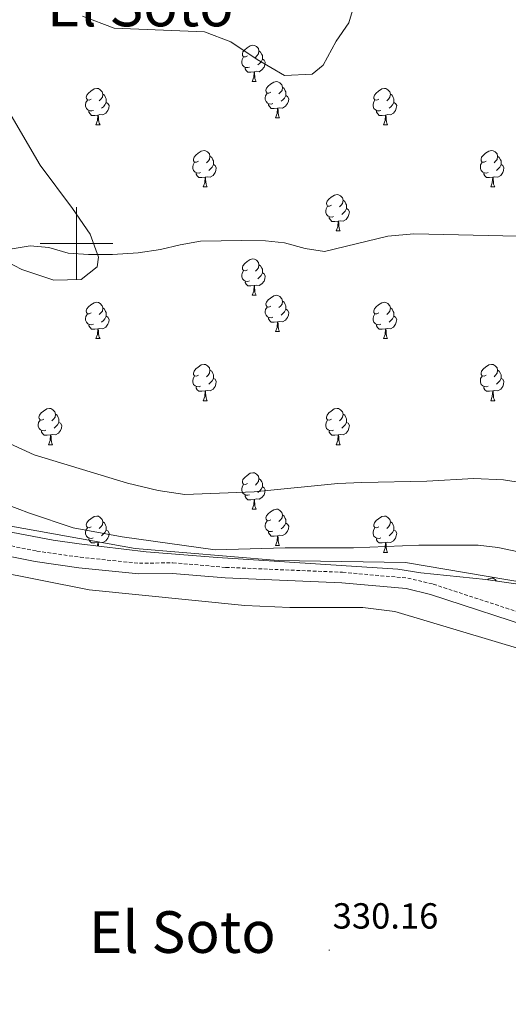
# Model space of a CAD drawing. Units: metres. Extents: x 562515 to 566997, y 4695934 to 4698946.
# Drawn here: x 564484 to 564619, y 4696790 to 4697062 of the extents above; entities that cross this region are included whole.
import ezdxf
from ezdxf.enums import TextEntityAlignment as Align

# ---------------------------------------------------------------- set-up
doc = ezdxf.new("R2010")
doc.units = ezdxf.units.M
doc.header["$MEASUREMENT"] = 0
doc.linetypes.add('TRAZOSX2', pattern=[1.5, 1, -0.5])
for name, color, linetype, lineweight in [('Carátula', 7, 'Continuous', 5), ('Level 12', 142, 'Continuous', 0), ('Level 21', 19, 'Continuous', 0), ('Level 35', 92, 'Continuous', 0), ('Level 36', 19, 'Continuous', 40), ('Level 41', 39, 'Continuous', 0), ('Level 45', 7, 'Continuous', 0), ('Level 5', 39, 'TRAZOSX2', 0), ('Level 51', 144, 'Continuous', 13), ('Level 63', 7, 'Continuous', 0), ('Level 7', 19, 'Continuous', 0)]:
    doc.layers.add(name, color=color, linetype=linetype, lineweight=lineweight)
doc.styles.add('Arial', font='ARIAL.TTF', dxfattribs={"height": 0.2})

# ---------------------------------------------------------------- blocks, each defined once
blk = doc.blocks.new('5PATER')
at = {"layer": 'Carátula', "linetype": 'Continuous', "lineweight": 5}
h = blk.add_hatch(color=250, dxfattribs=at)
edge = h.paths.add_edge_path()
edge.add_ellipse((0, 0), major_axis=(-1.33, -1.34), ratio=0.999422, start_angle=0, end_angle=360)

msp = doc.modelspace()

# ---------------------------------------------------------------- linework, layer by layer
at = {"layer": 'Level 12', "color": 142, "linetype": 'Continuous', "lineweight": 0}
for points in [[(564454.05, 4696957.45, 326.92), (564488.29, 4696941.69, 326.92), (564514.05, 4696933.93, 326.92), (564522.49, 4696931.85, 326.92), (564529.85, 4696930.73, 326.92), (564549.01, 4696931.45, 326.92), (564572.09, 4696933.77, 326.92), (564578.73, 4696934.09, 326.92), (564596.61, 4696934.41, 326.92), (564609.57, 4696935.13, 326.92), (564617.77, 4696934.81, 326.92), (564627.06, 4696933.37, 326.92)], [(564771.22, 4696827.85, 326.92), (564757.22, 4696841.61, 326.92), (564752.98, 4696846.49, 326.92), (564746.02, 4696855.37, 326.92), (564739.14, 4696865.45, 326.92), (564734.58, 4696870.41, 326.92), (564720.02, 4696884.17, 326.92), (564714.14, 4696888.49, 326.92), (564708.94, 4696891.45, 326.92), (564703.26, 4696894.01, 326.92), (564691.58, 4696897.93, 326.92), (564668.62, 4696903.93, 326.92), (564646.02, 4696909.13, 326.92), (564634.17, 4696912.33, 326.92), (564616.17, 4696916.09, 326.92), (564610.81, 4696916.81, 326.92), (564594.45, 4696916.81, 326.92), (564576.37, 4696916.01, 326.92), (564557.53, 4696916.01, 326.92), (564538.25, 4696915.53, 326.92), (564512.57, 4696919.05, 326.92), (564499.09, 4696921.53, 326.92), (564487.05, 4696925.61, 326.92), (564469.93, 4696932.09, 326.92)]]:
    msp.add_polyline3d(points, dxfattribs=at)
at = {"layer": 'Level 21', "color": 19, "linetype": 'TRAZOSX2', "lineweight": 0}
msp.add_polyline3d([(564481.97, 4696916.57, 333.73), (564489.05, 4696915.13, 333.73), (564501.01, 4696913.45, 333.73), (564517.33, 4696911.77, 333.69), (564526.61, 4696911.93, 333.69), (564541.17, 4696910.65, 333.57), (564573.41, 4696909.29, 333.65), (564591.37, 4696907.69, 333.57), (564598.41, 4696906.01, 333.57), (564629.41, 4696895.85, 333.29), (564652.73, 4696890.41, 333.13), (564661.3, 4696888.01, 333.01), (564668.26, 4696885.05, 333.01), (564673.02, 4696881.93, 333.01), (564677.18, 4696877.45, 333.01), (564680.38, 4696872.41, 333.01), (564682.7, 4696867.69, 333.01), (564686.14, 4696858.01, 332.97), (564698.41, 4696813.61, 332.89), (564708.41, 4696779.05, 332.85)], dxfattribs=at)
at = {"layer": 'Level 21', "color": 19, "linetype": 'Continuous', "lineweight": 0}
msp.add_polyline3d([(564705.6, 4696778.22, 332.85), (564695.59, 4696812.81, 332.89), (564683.34, 4696857.12, 332.97), (564679.99, 4696866.55, 333.01), (564677.81, 4696870.97, 333.01), (564674.84, 4696875.65, 333.01), (564671.11, 4696879.67, 333.01), (564666.87, 4696882.45, 333.01), (564660.32, 4696885.23, 333.01), (564652.01, 4696887.57, 333.13), (564628.62, 4696893.02, 333.29), (564597.62, 4696903.18, 333.57), (564590.9, 4696904.78, 333.57), (564573.22, 4696906.36, 333.65), (564540.98, 4696907.72, 333.57), (564526.51, 4696908.99, 333.69), (564517.21, 4696908.83, 333.69), (564500.66, 4696910.54, 333.73), (564488.56, 4696912.24, 333.73), (564481.26, 4696913.72, 333.73)], dxfattribs=at)
at = {"layer": 'Level 35', "color": 92, "linetype": 'Continuous', "lineweight": 0, "ltscale": 0.5}
for points in [[(564472.17, 4696999.45, 336.84), (564484.89, 4696992.81, 336.8), (564493.77, 4696989.93, 336.8), (564501.25, 4696990.09, 336.84), (564505.69, 4696993.53, 336.88), (564506.09, 4696996.25, 336.88), (564503.77, 4697002.57, 336.92), (564498.93, 4697009.69, 336.96), (564489.97, 4697021.61, 336.96), (564481.97, 4697035.29, 336.72), (564476.77, 4697041.85, 336.6), (564463.77, 4697053.93, 336.44), (564458.89, 4697061.29, 336.28), (564459.25, 4697068.33, 336.24)], [(564501.65, 4697062.73, 334.92), (564510.41, 4697059.45, 334.64), (564535.26, 4697058.41, 334.6), (564542.54, 4697055.69, 334.52), (564549.86, 4697050.81, 334.48), (564557.38, 4697046.33, 334.4), (564565.02, 4697046.73, 334.4), (564568.02, 4697049.21, 334.4), (564571.62, 4697055.85, 334.4), (564575.14, 4697060.89, 334.44), (564576.7, 4697066.17, 334.48)], [(564626.25, 4696905.37, 338.85), (564612.89, 4696907.29, 338.65), (564594.97, 4696909.13, 338.57), (564588.61, 4696910.17, 338.65), (564538.89, 4696913.37, 337.37), (564519.17, 4696914.97, 337.21), (564500.73, 4696917.13, 336.85), (564493.57, 4696918.17, 336.77), (564480.49, 4696920.65, 336.61)]]:
    msp.add_polyline3d(points, dxfattribs=at)
at = {"layer": 'Level 36', "color": 92, "linetype": 'Continuous', "lineweight": 0}
for points in [[(564547.13, 4697051.77, 0.01), (564546.6, 4697051.51, 0.01), (564546.07, 4697051.56, 0.01), (564545.81, 4697051.93, 0.01), (564545.75, 4697052.36, 0.01), (564545.91, 4697052.88, 0.01), (564546.39, 4697053.47, 0.01), (564547.03, 4697054, 0.01), (564547.93, 4697054.59, 0.01), (564548.67, 4697054.75, 0.01), (564549.1, 4697054.69, 0.01), (564549.63, 4697054.38, 0.01), (564550.16, 4697053.79, 0.01), (564550.32, 4697053.15, 0.01), (564550.21, 4697052.3, 0.01), (564549.78, 4697051.77, 0.01), (564549.36, 4697051.35, 0.01)], [(564547.72, 4697048.69, 0.01), (564547.29, 4697048.53, 0.01), (564546.71, 4697048.59, 0.01), (564546.23, 4697048.8, 0.01), (564545.81, 4697049.23, 0.01), (564545.59, 4697049.81, 0.01), (564545.59, 4697050.23, 0.01), (564545.65, 4697050.82, 0.01), (564546.07, 4697051.51, 0.01)], [(564551.27, 4697050.87, 0.01), (564551.72, 4697050.62, 0.01), (564552.07, 4697050.01, 0.01), (564551.96, 4697049.28, 0.01), (564551.75, 4697048.64, 0.01), (564551.16, 4697047.9, 0.01), (564550.37, 4697047.42, 0.01), (564549.52, 4697047.53, 0.01), (564549.09, 4697047.4, 0.01)], [(564550.32, 4697053.15, 0.01), (564550.79, 4697052.84, 0.01), (564551.11, 4697052.2, 0.01), (564551.27, 4697051.88, 0.01), (564551.27, 4697051.3, 0.01), (564551.27, 4697050.87, 0.01), (564550.9, 4697050.18, 0.01), (564550.48, 4697049.7, 0.01), (564550, 4697049.28, 0.01)], [(564548.98, 4697047.4, 0.01), (564548.09, 4697047.31, 0.01), (564547.24, 4697047.31, 0.01), (564546.82, 4697047.74, 0.01), (564546.5, 4697048.22, 0.01), (564546.5, 4697048.53, 0.01)], [(564548.43, 4697044.71, 0.01), (564548.87, 4697045.87, 0.01), (564548.98, 4697047.4, 0.01), (564549.09, 4697047.4, 0.01), (564549.12, 4697046.81, 0.01), (564549.16, 4697046.13, 0.01), (564549.23, 4697045.51, 0.01), (564549.34, 4697045.11, 0.01), (564549.56, 4697044.71, 0.01)], [(564504.05, 4697039.83, 0.01), (564503.52, 4697039.57, 0.01), (564502.99, 4697039.62, 0.01), (564502.73, 4697039.99, 0.01), (564502.67, 4697040.42, 0.01), (564502.83, 4697040.94, 0.01), (564503.31, 4697041.53, 0.01), (564503.95, 4697042.06, 0.01), (564504.85, 4697042.65, 0.01), (564505.59, 4697042.81, 0.01), (564506.02, 4697042.75, 0.01), (564506.55, 4697042.44, 0.01), (564507.08, 4697041.85, 0.01), (564507.24, 4697041.21, 0.01), (564507.13, 4697040.36, 0.01), (564506.7, 4697039.83, 0.01), (564506.28, 4697039.41, 0.01)], [(564548.43, 4697044.71, 0.01), (564549.56, 4697044.71, 0.01)], [(564553.61, 4697041.74, 0.01), (564553.08, 4697041.47, 0.01), (564552.55, 4697041.53, 0.01), (564552.28, 4697041.9, 0.01), (564552.23, 4697042.32, 0.01), (564552.39, 4697042.84, 0.01), (564552.87, 4697043.44, 0.01), (564553.5, 4697043.97, 0.01), (564554.4, 4697044.55, 0.01), (564555.15, 4697044.71, 0.01), (564555.57, 4697044.66, 0.01), (564556.1, 4697044.34, 0.01), (564556.63, 4697043.76, 0.01), (564556.79, 4697043.12, 0.01), (564556.68, 4697042.27, 0.01), (564556.26, 4697041.74, 0.01), (564555.84, 4697041.31, 0.01)], [(564556.79, 4697043.12, 0.01), (564557.27, 4697042.8, 0.01), (564557.58, 4697042.16, 0.01), (564557.74, 4697041.84, 0.01), (564557.74, 4697041.26, 0.01), (564557.74, 4697040.84, 0.01), (564557.37, 4697040.15, 0.01), (564556.95, 4697039.67, 0.01), (564556.47, 4697039.25, 0.01)], [(564583.38, 4697039.83, 0.01), (564582.85, 4697039.57, 0.01), (564582.32, 4697039.62, 0.01), (564582.05, 4697039.99, 0.01), (564582, 4697040.42, 0.01), (564582.16, 4697040.94, 0.01), (564582.64, 4697041.53, 0.01), (564583.27, 4697042.06, 0.01), (564584.17, 4697042.65, 0.01), (564584.92, 4697042.81, 0.01), (564585.35, 4697042.75, 0.01), (564585.87, 4697042.44, 0.01), (564586.41, 4697041.85, 0.01), (564586.57, 4697041.21, 0.01), (564586.45, 4697040.36, 0.01), (564586.03, 4697039.83, 0.01), (564585.61, 4697039.41, 0.01)], [(564507.24, 4697041.21, 0.01), (564507.71, 4697040.9, 0.01), (564508.03, 4697040.26, 0.01), (564508.19, 4697039.94, 0.01), (564508.19, 4697039.36, 0.01), (564508.19, 4697038.93, 0.01), (564507.82, 4697038.24, 0.01), (564507.4, 4697037.76, 0.01), (564506.92, 4697037.34, 0.01)], [(564554.19, 4697038.66, 0.01), (564553.77, 4697038.5, 0.01), (564553.18, 4697038.56, 0.01), (564552.71, 4697038.77, 0.01), (564552.28, 4697039.19, 0.01), (564552.07, 4697039.78, 0.01), (564552.07, 4697040.2, 0.01), (564552.12, 4697040.78, 0.01), (564552.55, 4697041.47, 0.01)], [(564557.74, 4697040.84, 0.01), (564558.2, 4697040.59, 0.01), (564558.54, 4697039.97, 0.01), (564558.43, 4697039.25, 0.01), (564558.22, 4697038.61, 0.01), (564557.64, 4697037.87, 0.01), (564556.84, 4697037.39, 0.01), (564555.99, 4697037.49, 0.01), (564555.56, 4697037.36, 0.01)], [(564586.57, 4697041.21, 0.01), (564587.04, 4697040.9, 0.01), (564587.35, 4697040.26, 0.01), (564587.51, 4697039.94, 0.01), (564587.51, 4697039.36, 0.01), (564587.51, 4697038.93, 0.01), (564587.15, 4697038.24, 0.01), (564586.73, 4697037.76, 0.01), (564586.25, 4697037.34, 0.01)], [(564504.64, 4697036.75, 0.01), (564504.21, 4697036.59, 0.01), (564503.63, 4697036.65, 0.01), (564503.15, 4697036.86, 0.01), (564502.73, 4697037.29, 0.01), (564502.51, 4697037.87, 0.01), (564502.51, 4697038.29, 0.01), (564502.57, 4697038.88, 0.01), (564502.99, 4697039.57, 0.01)], [(564508.19, 4697038.93, 0.01), (564508.64, 4697038.68, 0.01), (564508.99, 4697038.07, 0.01), (564508.88, 4697037.34, 0.01), (564508.67, 4697036.7, 0.01), (564508.08, 4697035.96, 0.01), (564507.29, 4697035.48, 0.01), (564506.44, 4697035.59, 0.01), (564506.01, 4697035.46, 0.01)], [(564555.45, 4697037.36, 0.01), (564554.56, 4697037.28, 0.01), (564553.72, 4697037.28, 0.01), (564553.29, 4697037.71, 0.01), (564552.97, 4697038.18, 0.01), (564552.97, 4697038.5, 0.01)], [(564554.91, 4697034.68, 0.01), (564555.34, 4697035.84, 0.01), (564555.45, 4697037.36, 0.01), (564555.56, 4697037.36, 0.01), (564555.6, 4697036.78, 0.01), (564555.63, 4697036.09, 0.01), (564555.7, 4697035.48, 0.01), (564555.82, 4697035.08, 0.01), (564556.03, 4697034.68, 0.01)], [(564583.97, 4697036.75, 0.01), (564583.54, 4697036.59, 0.01), (564582.95, 4697036.65, 0.01), (564582.48, 4697036.86, 0.01), (564582.05, 4697037.29, 0.01), (564581.84, 4697037.87, 0.01), (564581.84, 4697038.29, 0.01), (564581.89, 4697038.88, 0.01), (564582.32, 4697039.57, 0.01)], [(564587.51, 4697038.93, 0.01), (564587.97, 4697038.68, 0.01), (564588.31, 4697038.07, 0.01), (564588.21, 4697037.34, 0.01), (564587.99, 4697036.7, 0.01), (564587.41, 4697035.96, 0.01), (564586.61, 4697035.48, 0.01), (564585.77, 4697035.59, 0.01), (564585.33, 4697035.46, 0.01)], [(564505.9, 4697035.46, 0.01), (564505.01, 4697035.37, 0.01), (564504.16, 4697035.37, 0.01), (564503.74, 4697035.8, 0.01), (564503.42, 4697036.28, 0.01), (564503.42, 4697036.59, 0.01)], [(564505.35, 4697032.77, 0.01), (564505.79, 4697033.93, 0.01), (564505.9, 4697035.46, 0.01), (564506.01, 4697035.46, 0.01), (564506.04, 4697034.87, 0.01), (564506.08, 4697034.19, 0.01), (564506.15, 4697033.57, 0.01), (564506.26, 4697033.17, 0.01), (564506.48, 4697032.77, 0.01)], [(564554.91, 4697034.68, 0.01), (564556.03, 4697034.68, 0.01)], [(564585.23, 4697035.46, 0.01), (564584.33, 4697035.37, 0.01), (564583.49, 4697035.37, 0.01), (564583.07, 4697035.8, 0.01), (564582.75, 4697036.28, 0.01), (564582.75, 4697036.59, 0.01)], [(564584.68, 4697032.77, 0.01), (564585.11, 4697033.93, 0.01), (564585.23, 4697035.46, 0.01), (564585.33, 4697035.46, 0.01), (564585.37, 4697034.87, 0.01), (564585.41, 4697034.19, 0.01), (564585.47, 4697033.57, 0.01), (564585.59, 4697033.17, 0.01), (564585.81, 4697032.77, 0.01)], [(564505.35, 4697032.77, 0.01), (564506.48, 4697032.77, 0.01)], [(564584.68, 4697032.77, 0.01), (564585.81, 4697032.77, 0.01)], [(564533.63, 4697022.69, 0.01), (564533.1, 4697022.42, 0.01), (564532.57, 4697022.48, 0.01), (564532.3, 4697022.85, 0.01), (564532.25, 4697023.27, 0.01), (564532.41, 4697023.79, 0.01), (564532.89, 4697024.39, 0.01), (564533.52, 4697024.92, 0.01), (564534.42, 4697025.5, 0.01), (564535.17, 4697025.66, 0.01), (564535.59, 4697025.61, 0.01), (564536.12, 4697025.29, 0.01), (564536.65, 4697024.71, 0.01), (564536.81, 4697024.07, 0.01), (564536.7, 4697023.22, 0.01), (564536.28, 4697022.69, 0.01), (564535.86, 4697022.26, 0.01)], [(564536.81, 4697024.07, 0.01), (564537.29, 4697023.75, 0.01), (564537.6, 4697023.11, 0.01), (564537.76, 4697022.79, 0.01), (564537.76, 4697022.21, 0.01), (564537.76, 4697021.79, 0.01), (564537.39, 4697021.1, 0.01), (564536.97, 4697020.62, 0.01), (564536.49, 4697020.2, 0.01)], [(564612.96, 4697022.69, 0.01), (564612.43, 4697022.42, 0.01), (564611.9, 4697022.48, 0.01), (564611.63, 4697022.85, 0.01), (564611.58, 4697023.27, 0.01), (564611.74, 4697023.79, 0.01), (564612.22, 4697024.39, 0.01), (564612.85, 4697024.92, 0.01), (564613.75, 4697025.5, 0.01), (564614.5, 4697025.66, 0.01), (564614.92, 4697025.61, 0.01), (564615.45, 4697025.29, 0.01), (564615.98, 4697024.71, 0.01), (564616.14, 4697024.07, 0.01), (564616.03, 4697023.22, 0.01), (564615.61, 4697022.69, 0.01), (564615.19, 4697022.26, 0.01)], [(564616.14, 4697024.07, 0.01), (564616.62, 4697023.75, 0.01), (564616.93, 4697023.11, 0.01), (564617.09, 4697022.79, 0.01), (564617.09, 4697022.21, 0.01), (564617.09, 4697021.79, 0.01), (564616.72, 4697021.1, 0.01), (564616.3, 4697020.62, 0.01), (564615.82, 4697020.2, 0.01)], [(564534.21, 4697019.61, 0.01), (564533.79, 4697019.45, 0.01), (564533.2, 4697019.51, 0.01), (564532.73, 4697019.72, 0.01), (564532.3, 4697020.14, 0.01), (564532.09, 4697020.73, 0.01), (564532.09, 4697021.15, 0.01), (564532.14, 4697021.73, 0.01), (564532.57, 4697022.42, 0.01)], [(564537.76, 4697021.79, 0.01), (564538.22, 4697021.54, 0.01), (564538.56, 4697020.92, 0.01), (564538.45, 4697020.2, 0.01), (564538.24, 4697019.56, 0.01), (564537.66, 4697018.82, 0.01), (564536.86, 4697018.34, 0.01), (564536.01, 4697018.44, 0.01), (564535.58, 4697018.31, 0.01)], [(564613.54, 4697019.61, 0.01), (564613.12, 4697019.45, 0.01), (564612.53, 4697019.51, 0.01), (564612.06, 4697019.72, 0.01), (564611.63, 4697020.14, 0.01), (564611.42, 4697020.73, 0.01), (564611.42, 4697021.15, 0.01), (564611.47, 4697021.73, 0.01), (564611.9, 4697022.42, 0.01)], [(564617.09, 4697021.79, 0.01), (564617.55, 4697021.54, 0.01), (564617.89, 4697020.92, 0.01), (564617.78, 4697020.2, 0.01), (564617.57, 4697019.56, 0.01), (564616.99, 4697018.82, 0.01), (564616.19, 4697018.34, 0.01), (564615.34, 4697018.44, 0.01), (564614.91, 4697018.31, 0.01)], [(564535.47, 4697018.31, 0.01), (564534.58, 4697018.23, 0.01), (564533.74, 4697018.23, 0.01), (564533.31, 4697018.66, 0.01), (564532.99, 4697019.13, 0.01), (564532.99, 4697019.45, 0.01)], [(564534.93, 4697015.63, 0.01), (564535.36, 4697016.79, 0.01), (564535.47, 4697018.31, 0.01), (564535.58, 4697018.31, 0.01), (564535.62, 4697017.73, 0.01), (564535.65, 4697017.04, 0.01), (564535.72, 4697016.43, 0.01), (564535.84, 4697016.03, 0.01), (564536.05, 4697015.63, 0.01)], [(564614.8, 4697018.31, 0.01), (564613.91, 4697018.23, 0.01), (564613.07, 4697018.23, 0.01), (564612.64, 4697018.66, 0.01), (564612.32, 4697019.13, 0.01), (564612.32, 4697019.45, 0.01)], [(564614.26, 4697015.63, 0.01), (564614.69, 4697016.79, 0.01), (564614.8, 4697018.31, 0.01), (564614.91, 4697018.31, 0.01), (564614.95, 4697017.73, 0.01), (564614.98, 4697017.04, 0.01), (564615.05, 4697016.43, 0.01), (564615.17, 4697016.03, 0.01), (564615.38, 4697015.63, 0.01)], [(564534.93, 4697015.63, 0.01), (564536.05, 4697015.63, 0.01)], [(564614.26, 4697015.63, 0.01), (564615.38, 4697015.63, 0.01)], [(564570.32, 4697010.55, 0.01), (564569.79, 4697010.28, 0.01), (564569.26, 4697010.34, 0.01), (564569, 4697010.71, 0.01), (564568.94, 4697011.13, 0.01), (564569.1, 4697011.65, 0.01), (564569.58, 4697012.25, 0.01), (564570.22, 4697012.78, 0.01), (564571.12, 4697013.36, 0.01), (564571.86, 4697013.52, 0.01), (564572.29, 4697013.47, 0.01), (564572.82, 4697013.15, 0.01), (564573.35, 4697012.57, 0.01), (564573.51, 4697011.93, 0.01), (564573.4, 4697011.08, 0.01), (564572.97, 4697010.55, 0.01), (564572.55, 4697010.12, 0.01)], [(564570.91, 4697007.47, 0.01), (564570.48, 4697007.31, 0.01), (564569.9, 4697007.37, 0.01), (564569.42, 4697007.58, 0.01), (564568.99, 4697008, 0.01), (564568.78, 4697008.59, 0.01), (564568.78, 4697009.01, 0.01), (564568.84, 4697009.59, 0.01), (564569.26, 4697010.28, 0.01)], [(564573.51, 4697011.93, 0.01), (564573.98, 4697011.61, 0.01), (564574.3, 4697010.97, 0.01), (564574.46, 4697010.65, 0.01), (564574.46, 4697010.07, 0.01), (564574.46, 4697009.65, 0.01), (564574.09, 4697008.96, 0.01), (564573.67, 4697008.48, 0.01), (564573.19, 4697008.06, 0.01)], [(564574.46, 4697009.65, 0.01), (564574.91, 4697009.4, 0.01), (564575.26, 4697008.78, 0.01), (564575.15, 4697008.06, 0.01), (564574.94, 4697007.42, 0.01), (564574.35, 4697006.68, 0.01), (564573.56, 4697006.2, 0.01), (564572.71, 4697006.3, 0.01), (564572.28, 4697006.17, 0.01)], [(564572.17, 4697006.17, 0.01), (564571.28, 4697006.09, 0.01), (564570.43, 4697006.09, 0.01), (564570.01, 4697006.52, 0.01), (564569.69, 4697006.99, 0.01), (564569.69, 4697007.31, 0.01)], [(564571.62, 4697003.49, 0.01), (564572.06, 4697004.65, 0.01), (564572.17, 4697006.17, 0.01), (564572.28, 4697006.17, 0.01), (564572.31, 4697005.59, 0.01), (564572.35, 4697004.9, 0.01), (564572.42, 4697004.29, 0.01), (564572.53, 4697003.89, 0.01), (564572.75, 4697003.49, 0.01)], [(564571.62, 4697003.49, 0.01), (564572.75, 4697003.49, 0.01)], [(564547.13, 4696992.78, 0.01), (564546.6, 4696992.51, 0.01), (564546.07, 4696992.57, 0.01), (564545.81, 4696992.94, 0.01), (564545.75, 4696993.37, 0.01), (564545.91, 4696993.89, 0.01), (564546.39, 4696994.48, 0.01), (564547.03, 4696995.01, 0.01), (564547.93, 4696995.59, 0.01), (564548.67, 4696995.75, 0.01), (564549.1, 4696995.7, 0.01), (564549.63, 4696995.39, 0.01), (564550.16, 4696994.8, 0.01), (564550.32, 4696994.16, 0.01), (564550.21, 4696993.31, 0.01), (564549.78, 4696992.78, 0.01), (564549.36, 4696992.35, 0.01)], [(564550.32, 4696994.16, 0.01), (564550.79, 4696993.85, 0.01), (564551.11, 4696993.21, 0.01), (564551.27, 4696992.89, 0.01), (564551.27, 4696992.31, 0.01), (564551.27, 4696991.88, 0.01), (564550.9, 4696991.19, 0.01), (564550.48, 4696990.71, 0.01), (564550, 4696990.29, 0.01)], [(564547.72, 4696989.7, 0.01), (564547.29, 4696989.54, 0.01), (564546.71, 4696989.6, 0.01), (564546.23, 4696989.81, 0.01), (564545.81, 4696990.23, 0.01), (564545.59, 4696990.82, 0.01), (564545.59, 4696991.24, 0.01), (564545.65, 4696991.83, 0.01), (564546.07, 4696992.51, 0.01)], [(564551.27, 4696991.88, 0.01), (564551.72, 4696991.63, 0.01), (564552.07, 4696991.01, 0.01), (564551.96, 4696990.29, 0.01), (564551.75, 4696989.65, 0.01), (564551.16, 4696988.91, 0.01), (564550.37, 4696988.43, 0.01), (564549.52, 4696988.53, 0.01), (564549.09, 4696988.41, 0.01)], [(564548.98, 4696988.41, 0.01), (564548.09, 4696988.32, 0.01), (564547.24, 4696988.32, 0.01), (564546.82, 4696988.75, 0.01), (564546.5, 4696989.23, 0.01), (564546.5, 4696989.54, 0.01)], [(564548.43, 4696985.72, 0.01), (564548.87, 4696986.88, 0.01), (564548.98, 4696988.41, 0.01), (564549.09, 4696988.41, 0.01), (564549.12, 4696987.82, 0.01), (564549.16, 4696987.13, 0.01), (564549.23, 4696986.52, 0.01), (564549.34, 4696986.12, 0.01), (564549.56, 4696985.72, 0.01)], [(564548.43, 4696985.72, 0.01), (564549.56, 4696985.72, 0.01)], [(564553.61, 4696982.75, 0.01), (564553.08, 4696982.48, 0.01), (564552.55, 4696982.53, 0.01), (564552.28, 4696982.91, 0.01), (564552.23, 4696983.33, 0.01), (564552.39, 4696983.85, 0.01), (564552.87, 4696984.45, 0.01), (564553.5, 4696984.97, 0.01), (564554.4, 4696985.56, 0.01), (564555.15, 4696985.72, 0.01), (564555.57, 4696985.67, 0.01), (564556.1, 4696985.35, 0.01), (564556.63, 4696984.77, 0.01), (564556.79, 4696984.13, 0.01), (564556.68, 4696983.27, 0.01), (564556.26, 4696982.75, 0.01), (564555.84, 4696982.32, 0.01)], [(564504.05, 4696980.84, 0.01), (564503.52, 4696980.57, 0.01), (564502.99, 4696980.63, 0.01), (564502.73, 4696981, 0.01), (564502.67, 4696981.43, 0.01), (564502.83, 4696981.95, 0.01), (564503.31, 4696982.54, 0.01), (564503.95, 4696983.07, 0.01), (564504.85, 4696983.65, 0.01), (564505.59, 4696983.81, 0.01), (564506.02, 4696983.76, 0.01), (564506.55, 4696983.45, 0.01), (564507.08, 4696982.86, 0.01), (564507.24, 4696982.22, 0.01), (564507.13, 4696981.37, 0.01), (564506.7, 4696980.84, 0.01), (564506.28, 4696980.41, 0.01)], [(564556.79, 4696984.13, 0.01), (564557.27, 4696983.81, 0.01), (564557.58, 4696983.17, 0.01), (564557.74, 4696982.85, 0.01), (564557.74, 4696982.27, 0.01), (564557.74, 4696981.85, 0.01), (564557.37, 4696981.15, 0.01), (564556.95, 4696980.67, 0.01), (564556.47, 4696980.25, 0.01)], [(564583.38, 4696980.84, 0.01), (564582.85, 4696980.57, 0.01), (564582.32, 4696980.63, 0.01), (564582.05, 4696981, 0.01), (564582, 4696981.43, 0.01), (564582.16, 4696981.95, 0.01), (564582.64, 4696982.54, 0.01), (564583.27, 4696983.07, 0.01), (564584.17, 4696983.65, 0.01), (564584.92, 4696983.81, 0.01), (564585.34, 4696983.76, 0.01), (564585.87, 4696983.45, 0.01), (564586.4, 4696982.86, 0.01), (564586.56, 4696982.22, 0.01), (564586.45, 4696981.37, 0.01), (564586.03, 4696980.84, 0.01), (564585.61, 4696980.41, 0.01)], [(564504.64, 4696977.76, 0.01), (564504.21, 4696977.6, 0.01), (564503.63, 4696977.66, 0.01), (564503.15, 4696977.87, 0.01), (564502.73, 4696978.29, 0.01), (564502.51, 4696978.88, 0.01), (564502.51, 4696979.3, 0.01), (564502.57, 4696979.89, 0.01), (564502.99, 4696980.57, 0.01)], [(564507.24, 4696982.22, 0.01), (564507.71, 4696981.91, 0.01), (564508.03, 4696981.27, 0.01), (564508.19, 4696980.95, 0.01), (564508.19, 4696980.37, 0.01), (564508.19, 4696979.94, 0.01), (564507.82, 4696979.25, 0.01), (564507.4, 4696978.77, 0.01), (564506.92, 4696978.35, 0.01)], [(564554.19, 4696979.67, 0.01), (564553.77, 4696979.51, 0.01), (564553.18, 4696979.57, 0.01), (564552.71, 4696979.77, 0.01), (564552.28, 4696980.2, 0.01), (564552.07, 4696980.79, 0.01), (564552.07, 4696981.21, 0.01), (564552.12, 4696981.79, 0.01), (564552.55, 4696982.48, 0.01)], [(564557.74, 4696981.85, 0.01), (564558.2, 4696981.59, 0.01), (564558.54, 4696980.98, 0.01), (564558.43, 4696980.25, 0.01), (564558.22, 4696979.61, 0.01), (564557.64, 4696978.87, 0.01), (564556.84, 4696978.39, 0.01), (564555.99, 4696978.5, 0.01), (564555.56, 4696978.37, 0.01)], [(564583.96, 4696977.76, 0.01), (564583.54, 4696977.6, 0.01), (564582.95, 4696977.66, 0.01), (564582.48, 4696977.87, 0.01), (564582.05, 4696978.29, 0.01), (564581.84, 4696978.88, 0.01), (564581.84, 4696979.3, 0.01), (564581.89, 4696979.89, 0.01), (564582.32, 4696980.57, 0.01)], [(564586.56, 4696982.22, 0.01), (564587.04, 4696981.91, 0.01), (564587.35, 4696981.27, 0.01), (564587.51, 4696980.95, 0.01), (564587.51, 4696980.37, 0.01), (564587.51, 4696979.94, 0.01), (564587.14, 4696979.25, 0.01), (564586.72, 4696978.77, 0.01), (564586.24, 4696978.35, 0.01)], [(564505.9, 4696976.47, 0.01), (564505.01, 4696976.38, 0.01), (564504.16, 4696976.38, 0.01), (564503.74, 4696976.81, 0.01), (564503.42, 4696977.29, 0.01), (564503.42, 4696977.6, 0.01)], [(564508.19, 4696979.94, 0.01), (564508.64, 4696979.69, 0.01), (564508.99, 4696979.07, 0.01), (564508.88, 4696978.35, 0.01), (564508.67, 4696977.71, 0.01), (564508.08, 4696976.97, 0.01), (564507.29, 4696976.49, 0.01), (564506.44, 4696976.59, 0.01), (564506.01, 4696976.47, 0.01)], [(564555.45, 4696978.37, 0.01), (564554.56, 4696978.29, 0.01), (564553.72, 4696978.29, 0.01), (564553.29, 4696978.71, 0.01), (564552.97, 4696979.19, 0.01), (564552.97, 4696979.51, 0.01)], [(564554.91, 4696975.69, 0.01), (564555.34, 4696976.85, 0.01), (564555.45, 4696978.37, 0.01), (564555.56, 4696978.37, 0.01), (564555.6, 4696977.79, 0.01), (564555.63, 4696977.1, 0.01), (564555.7, 4696976.49, 0.01), (564555.82, 4696976.09, 0.01), (564556.03, 4696975.69, 0.01)], [(564585.22, 4696976.47, 0.01), (564584.33, 4696976.38, 0.01), (564583.49, 4696976.38, 0.01), (564583.06, 4696976.81, 0.01), (564582.74, 4696977.29, 0.01), (564582.74, 4696977.6, 0.01)], [(564587.51, 4696979.94, 0.01), (564587.97, 4696979.69, 0.01), (564588.31, 4696979.07, 0.01), (564588.2, 4696978.35, 0.01), (564587.99, 4696977.71, 0.01), (564587.41, 4696976.97, 0.01), (564586.61, 4696976.49, 0.01), (564585.76, 4696976.59, 0.01), (564585.33, 4696976.47, 0.01)], [(564505.35, 4696973.78, 0.01), (564505.79, 4696974.94, 0.01), (564505.9, 4696976.47, 0.01), (564506.01, 4696976.47, 0.01), (564506.04, 4696975.88, 0.01), (564506.08, 4696975.19, 0.01), (564506.15, 4696974.58, 0.01), (564506.26, 4696974.18, 0.01), (564506.48, 4696973.78, 0.01)], [(564554.91, 4696975.69, 0.01), (564556.03, 4696975.69, 0.01)], [(564584.68, 4696973.78, 0.01), (564585.11, 4696974.94, 0.01), (564585.22, 4696976.47, 0.01), (564585.33, 4696976.47, 0.01), (564585.37, 4696975.88, 0.01), (564585.4, 4696975.19, 0.01), (564585.47, 4696974.58, 0.01), (564585.59, 4696974.18, 0.01), (564585.8, 4696973.78, 0.01)], [(564505.35, 4696973.78, 0.01), (564506.48, 4696973.78, 0.01)], [(564584.68, 4696973.78, 0.01), (564585.8, 4696973.78, 0.01)], [(564533.63, 4696963.7, 0.01), (564533.1, 4696963.43, 0.01), (564532.57, 4696963.49, 0.01), (564532.3, 4696963.86, 0.01), (564532.25, 4696964.28, 0.01), (564532.41, 4696964.8, 0.01), (564532.89, 4696965.4, 0.01), (564533.52, 4696965.93, 0.01), (564534.42, 4696966.51, 0.01), (564535.17, 4696966.67, 0.01), (564535.59, 4696966.62, 0.01), (564536.12, 4696966.3, 0.01), (564536.65, 4696965.72, 0.01), (564536.81, 4696965.08, 0.01), (564536.7, 4696964.23, 0.01), (564536.28, 4696963.7, 0.01), (564535.86, 4696963.27, 0.01)], [(564612.96, 4696963.7, 0.01), (564612.43, 4696963.43, 0.01), (564611.9, 4696963.49, 0.01), (564611.63, 4696963.86, 0.01), (564611.58, 4696964.28, 0.01), (564611.74, 4696964.8, 0.01), (564612.22, 4696965.4, 0.01), (564612.85, 4696965.93, 0.01), (564613.75, 4696966.51, 0.01), (564614.5, 4696966.67, 0.01), (564614.92, 4696966.62, 0.01), (564615.45, 4696966.3, 0.01), (564615.98, 4696965.72, 0.01), (564616.14, 4696965.08, 0.01), (564616.03, 4696964.23, 0.01), (564615.61, 4696963.7, 0.01), (564615.19, 4696963.27, 0.01)], [(564536.81, 4696965.08, 0.01), (564537.29, 4696964.76, 0.01), (564537.6, 4696964.12, 0.01), (564537.76, 4696963.8, 0.01), (564537.76, 4696963.22, 0.01), (564537.76, 4696962.8, 0.01), (564537.39, 4696962.11, 0.01), (564536.97, 4696961.63, 0.01), (564536.49, 4696961.21, 0.01)], [(564616.14, 4696965.08, 0.01), (564616.62, 4696964.76, 0.01), (564616.93, 4696964.12, 0.01), (564617.09, 4696963.8, 0.01), (564617.09, 4696963.22, 0.01), (564617.09, 4696962.8, 0.01), (564616.72, 4696962.11, 0.01), (564616.3, 4696961.63, 0.01), (564615.82, 4696961.21, 0.01)], [(564534.21, 4696960.62, 0.01), (564533.79, 4696960.46, 0.01), (564533.2, 4696960.52, 0.01), (564532.73, 4696960.73, 0.01), (564532.3, 4696961.15, 0.01), (564532.09, 4696961.74, 0.01), (564532.09, 4696962.16, 0.01), (564532.14, 4696962.74, 0.01), (564532.57, 4696963.43, 0.01)], [(564537.76, 4696962.8, 0.01), (564538.22, 4696962.55, 0.01), (564538.56, 4696961.93, 0.01), (564538.45, 4696961.21, 0.01), (564538.24, 4696960.57, 0.01), (564537.66, 4696959.83, 0.01), (564536.86, 4696959.35, 0.01), (564536.01, 4696959.45, 0.01), (564535.58, 4696959.32, 0.01)], [(564613.54, 4696960.62, 0.01), (564613.12, 4696960.46, 0.01), (564612.53, 4696960.52, 0.01), (564612.06, 4696960.73, 0.01), (564611.63, 4696961.15, 0.01), (564611.42, 4696961.74, 0.01), (564611.42, 4696962.16, 0.01), (564611.47, 4696962.74, 0.01), (564611.9, 4696963.43, 0.01)], [(564617.09, 4696962.8, 0.01), (564617.55, 4696962.55, 0.01), (564617.89, 4696961.93, 0.01), (564617.78, 4696961.21, 0.01), (564617.57, 4696960.57, 0.01), (564616.99, 4696959.83, 0.01), (564616.19, 4696959.35, 0.01), (564615.34, 4696959.45, 0.01), (564614.91, 4696959.32, 0.01)], [(564535.47, 4696959.32, 0.01), (564534.58, 4696959.24, 0.01), (564533.74, 4696959.24, 0.01), (564533.31, 4696959.67, 0.01), (564532.99, 4696960.14, 0.01), (564532.99, 4696960.46, 0.01)], [(564534.93, 4696956.64, 0.01), (564535.36, 4696957.8, 0.01), (564535.47, 4696959.32, 0.01), (564535.58, 4696959.32, 0.01), (564535.62, 4696958.74, 0.01), (564535.65, 4696958.05, 0.01), (564535.72, 4696957.44, 0.01), (564535.84, 4696957.04, 0.01), (564536.05, 4696956.64, 0.01)], [(564614.8, 4696959.32, 0.01), (564613.91, 4696959.24, 0.01), (564613.07, 4696959.24, 0.01), (564612.64, 4696959.67, 0.01), (564612.32, 4696960.14, 0.01), (564612.32, 4696960.46, 0.01)], [(564614.26, 4696956.64, 0.01), (564614.69, 4696957.8, 0.01), (564614.8, 4696959.32, 0.01), (564614.91, 4696959.32, 0.01), (564614.95, 4696958.74, 0.01), (564614.98, 4696958.05, 0.01), (564615.05, 4696957.44, 0.01), (564615.17, 4696957.04, 0.01), (564615.38, 4696956.64, 0.01)], [(564534.93, 4696956.64, 0.01), (564536.05, 4696956.64, 0.01)], [(564614.26, 4696956.64, 0.01), (564615.38, 4696956.64, 0.01)], [(564490.99, 4696951.56, 0.01), (564490.46, 4696951.29, 0.01), (564489.93, 4696951.35, 0.01), (564489.67, 4696951.72, 0.01), (564489.61, 4696952.14, 0.01), (564489.77, 4696952.66, 0.01), (564490.25, 4696953.26, 0.01), (564490.89, 4696953.79, 0.01), (564491.79, 4696954.37, 0.01), (564492.53, 4696954.53, 0.01), (564492.96, 4696954.48, 0.01), (564493.49, 4696954.16, 0.01), (564494.02, 4696953.58, 0.01), (564494.18, 4696952.94, 0.01), (564494.07, 4696952.09, 0.01), (564493.64, 4696951.56, 0.01), (564493.22, 4696951.13, 0.01)], [(564570.32, 4696951.56, 0.01), (564569.79, 4696951.29, 0.01), (564569.26, 4696951.35, 0.01), (564568.99, 4696951.72, 0.01), (564568.94, 4696952.14, 0.01), (564569.1, 4696952.66, 0.01), (564569.58, 4696953.26, 0.01), (564570.21, 4696953.79, 0.01), (564571.11, 4696954.37, 0.01), (564571.86, 4696954.53, 0.01), (564572.29, 4696954.48, 0.01), (564572.81, 4696954.16, 0.01), (564573.35, 4696953.58, 0.01), (564573.51, 4696952.94, 0.01), (564573.39, 4696952.09, 0.01), (564572.97, 4696951.56, 0.01), (564572.55, 4696951.13, 0.01)], [(564491.58, 4696948.48, 0.01), (564491.15, 4696948.32, 0.01), (564490.57, 4696948.38, 0.01), (564490.09, 4696948.59, 0.01), (564489.67, 4696949.01, 0.01), (564489.45, 4696949.6, 0.01), (564489.45, 4696950.02, 0.01), (564489.51, 4696950.6, 0.01), (564489.93, 4696951.29, 0.01)], [(564495.13, 4696950.66, 0.01), (564495.58, 4696950.41, 0.01), (564495.93, 4696949.79, 0.01), (564495.82, 4696949.07, 0.01), (564495.61, 4696948.43, 0.01), (564495.02, 4696947.69, 0.01), (564494.23, 4696947.21, 0.01), (564493.38, 4696947.31, 0.01), (564492.95, 4696947.18, 0.01)], [(564494.18, 4696952.94, 0.01), (564494.65, 4696952.62, 0.01), (564494.97, 4696951.98, 0.01), (564495.13, 4696951.66, 0.01), (564495.13, 4696951.08, 0.01), (564495.13, 4696950.66, 0.01), (564494.76, 4696949.97, 0.01), (564494.34, 4696949.49, 0.01), (564493.86, 4696949.07, 0.01)], [(564570.91, 4696948.48, 0.01), (564570.48, 4696948.32, 0.01), (564569.89, 4696948.38, 0.01), (564569.42, 4696948.59, 0.01), (564568.99, 4696949.01, 0.01), (564568.78, 4696949.6, 0.01), (564568.78, 4696950.02, 0.01), (564568.83, 4696950.6, 0.01), (564569.26, 4696951.29, 0.01)], [(564574.45, 4696950.66, 0.01), (564574.91, 4696950.41, 0.01), (564575.25, 4696949.79, 0.01), (564575.15, 4696949.07, 0.01), (564574.93, 4696948.43, 0.01), (564574.35, 4696947.69, 0.01), (564573.55, 4696947.21, 0.01), (564572.71, 4696947.31, 0.01), (564572.27, 4696947.18, 0.01)], [(564573.51, 4696952.94, 0.01), (564573.98, 4696952.62, 0.01), (564574.29, 4696951.98, 0.01), (564574.45, 4696951.66, 0.01), (564574.45, 4696951.08, 0.01), (564574.45, 4696950.66, 0.01), (564574.09, 4696949.97, 0.01), (564573.67, 4696949.49, 0.01), (564573.19, 4696949.07, 0.01)], [(564492.84, 4696947.18, 0.01), (564491.95, 4696947.1, 0.01), (564491.1, 4696947.1, 0.01), (564490.68, 4696947.53, 0.01), (564490.36, 4696948, 0.01), (564490.36, 4696948.32, 0.01)], [(564572.17, 4696947.18, 0.01), (564571.27, 4696947.1, 0.01), (564570.43, 4696947.1, 0.01), (564570.01, 4696947.53, 0.01), (564569.69, 4696948, 0.01), (564569.69, 4696948.32, 0.01)], [(564492.29, 4696944.5, 0.01), (564492.73, 4696945.66, 0.01), (564492.84, 4696947.18, 0.01), (564492.95, 4696947.18, 0.01), (564492.98, 4696946.6, 0.01), (564493.02, 4696945.91, 0.01), (564493.09, 4696945.3, 0.01), (564493.2, 4696944.9, 0.01), (564493.42, 4696944.5, 0.01)], [(564571.62, 4696944.5, 0.01), (564572.05, 4696945.66, 0.01), (564572.17, 4696947.18, 0.01), (564572.27, 4696947.18, 0.01), (564572.31, 4696946.6, 0.01), (564572.35, 4696945.91, 0.01), (564572.41, 4696945.3, 0.01), (564572.53, 4696944.9, 0.01), (564572.75, 4696944.5, 0.01)], [(564492.29, 4696944.5, 0.01), (564493.42, 4696944.5, 0.01)], [(564571.62, 4696944.5, 0.01), (564572.75, 4696944.5, 0.01)], [(564547.13, 4696933.79, 0.01), (564546.6, 4696933.52, 0.01), (564546.07, 4696933.58, 0.01), (564545.81, 4696933.95, 0.01), (564545.75, 4696934.37, 0.01), (564545.91, 4696934.89, 0.01), (564546.39, 4696935.49, 0.01), (564547.03, 4696936.02, 0.01), (564547.93, 4696936.6, 0.01), (564548.67, 4696936.76, 0.01), (564549.1, 4696936.71, 0.01), (564549.63, 4696936.39, 0.01), (564550.16, 4696935.81, 0.01), (564550.32, 4696935.17, 0.01), (564550.21, 4696934.32, 0.01), (564549.78, 4696933.79, 0.01), (564549.36, 4696933.36, 0.01)], [(564550.32, 4696935.17, 0.01), (564550.79, 4696934.85, 0.01), (564551.11, 4696934.21, 0.01), (564551.27, 4696933.89, 0.01), (564551.27, 4696933.31, 0.01), (564551.27, 4696932.89, 0.01), (564550.9, 4696932.2, 0.01), (564550.48, 4696931.72, 0.01), (564550, 4696931.3, 0.01)], [(564547.72, 4696930.71, 0.01), (564547.29, 4696930.55, 0.01), (564546.71, 4696930.61, 0.01), (564546.23, 4696930.82, 0.01), (564545.81, 4696931.24, 0.01), (564545.59, 4696931.83, 0.01), (564545.59, 4696932.25, 0.01), (564545.65, 4696932.83, 0.01), (564546.07, 4696933.52, 0.01)], [(564551.27, 4696932.89, 0.01), (564551.72, 4696932.64, 0.01), (564552.07, 4696932.02, 0.01), (564551.96, 4696931.3, 0.01), (564551.75, 4696930.66, 0.01), (564551.16, 4696929.92, 0.01), (564550.37, 4696929.44, 0.01), (564549.52, 4696929.54, 0.01), (564549.09, 4696929.41, 0.01)], [(564548.98, 4696929.41, 0.01), (564548.09, 4696929.33, 0.01), (564547.24, 4696929.33, 0.01), (564546.82, 4696929.76, 0.01), (564546.5, 4696930.23, 0.01), (564546.5, 4696930.55, 0.01)], [(564548.43, 4696926.73, 0.01), (564548.87, 4696927.89, 0.01), (564548.98, 4696929.41, 0.01), (564549.09, 4696929.41, 0.01), (564549.12, 4696928.83, 0.01), (564549.16, 4696928.14, 0.01), (564549.23, 4696927.53, 0.01), (564549.34, 4696927.13, 0.01), (564549.56, 4696926.73, 0.01)], [(564548.43, 4696926.73, 0.01), (564549.56, 4696926.73, 0.01)], [(564553.61, 4696923.75, 0.01), (564553.08, 4696923.49, 0.01), (564552.55, 4696923.54, 0.01), (564552.28, 4696923.91, 0.01), (564552.23, 4696924.34, 0.01), (564552.39, 4696924.86, 0.01), (564552.87, 4696925.45, 0.01), (564553.5, 4696925.98, 0.01), (564554.4, 4696926.57, 0.01), (564555.15, 4696926.73, 0.01), (564555.57, 4696926.67, 0.01), (564556.1, 4696926.36, 0.01), (564556.63, 4696925.77, 0.01), (564556.79, 4696925.13, 0.01), (564556.68, 4696924.28, 0.01), (564556.26, 4696923.75, 0.01), (564555.84, 4696923.33, 0.01)], [(564504.05, 4696921.85, 0.01), (564503.52, 4696921.58, 0.01), (564502.99, 4696921.64, 0.01), (564502.73, 4696922.01, 0.01), (564502.67, 4696922.43, 0.01), (564502.83, 4696922.95, 0.01), (564503.31, 4696923.55, 0.01), (564503.95, 4696924.08, 0.01), (564504.85, 4696924.66, 0.01), (564505.59, 4696924.82, 0.01), (564506.02, 4696924.77, 0.01), (564506.55, 4696924.45, 0.01), (564507.08, 4696923.87, 0.01), (564507.24, 4696923.23, 0.01), (564507.13, 4696922.38, 0.01), (564506.7, 4696921.85, 0.01), (564506.28, 4696921.42, 0.01)], [(564507.24, 4696923.23, 0.01), (564507.71, 4696922.91, 0.01), (564508.03, 4696922.27, 0.01), (564508.19, 4696921.95, 0.01), (564508.19, 4696921.37, 0.01), (564508.19, 4696920.95, 0.01), (564507.81, 4696920.26, 0.01), (564507.39, 4696919.78, 0.01), (564506.91, 4696919.36, 0.01)], [(564554.19, 4696920.67, 0.01), (564553.77, 4696920.51, 0.01), (564553.18, 4696920.57, 0.01), (564552.71, 4696920.78, 0.01), (564552.28, 4696921.21, 0.01), (564552.07, 4696921.79, 0.01), (564552.07, 4696922.21, 0.01), (564552.12, 4696922.8, 0.01), (564552.55, 4696923.49, 0.01)], [(564556.79, 4696925.13, 0.01), (564557.27, 4696924.82, 0.01), (564557.58, 4696924.18, 0.01), (564557.74, 4696923.86, 0.01), (564557.74, 4696923.28, 0.01), (564557.74, 4696922.85, 0.01), (564557.37, 4696922.16, 0.01), (564556.95, 4696921.68, 0.01), (564556.47, 4696921.26, 0.01)], [(564583.38, 4696921.85, 0.01), (564582.85, 4696921.58, 0.01), (564582.32, 4696921.64, 0.01), (564582.05, 4696922.01, 0.01), (564582, 4696922.43, 0.01), (564582.16, 4696922.95, 0.01), (564582.64, 4696923.55, 0.01), (564583.27, 4696924.08, 0.01), (564584.17, 4696924.66, 0.01), (564584.92, 4696924.82, 0.01), (564585.34, 4696924.77, 0.01), (564585.87, 4696924.45, 0.01), (564586.4, 4696923.87, 0.01), (564586.56, 4696923.23, 0.01), (564586.45, 4696922.38, 0.01), (564586.03, 4696921.85, 0.01), (564585.61, 4696921.42, 0.01)], [(564586.56, 4696923.23, 0.01), (564587.04, 4696922.91, 0.01), (564587.35, 4696922.27, 0.01), (564587.51, 4696921.95, 0.01), (564587.51, 4696921.37, 0.01), (564587.51, 4696920.95, 0.01), (564587.14, 4696920.26, 0.01), (564586.72, 4696919.78, 0.01), (564586.24, 4696919.36, 0.01)], [(564504.63, 4696918.77, 0.01), (564504.21, 4696918.61, 0.01), (564503.63, 4696918.67, 0.01), (564503.15, 4696918.88, 0.01), (564502.73, 4696919.3, 0.01), (564502.51, 4696919.89, 0.01), (564502.51, 4696920.31, 0.01), (564502.57, 4696920.89, 0.01), (564502.99, 4696921.58, 0.01)], [(564508.19, 4696920.95, 0.01), (564508.64, 4696920.7, 0.01), (564508.99, 4696920.08, 0.01), (564508.87, 4696919.36, 0.01), (564508.67, 4696918.72, 0.01), (564508.08, 4696917.98, 0.01), (564507.29, 4696917.5, 0.01), (564506.43, 4696917.6, 0.01), (564506.01, 4696917.47, 0.01)], [(564555.45, 4696919.38, 0.01), (564554.56, 4696919.29, 0.01), (564553.72, 4696919.29, 0.01), (564553.29, 4696919.72, 0.01), (564552.97, 4696920.2, 0.01), (564552.97, 4696920.51, 0.01)], [(564557.74, 4696922.85, 0.01), (564558.2, 4696922.6, 0.01), (564558.54, 4696921.99, 0.01), (564558.43, 4696921.26, 0.01), (564558.22, 4696920.62, 0.01), (564557.64, 4696919.88, 0.01), (564556.84, 4696919.4, 0.01), (564555.99, 4696919.51, 0.01), (564555.56, 4696919.38, 0.01)], [(564583.96, 4696918.77, 0.01), (564583.54, 4696918.61, 0.01), (564582.95, 4696918.67, 0.01), (564582.48, 4696918.88, 0.01), (564582.05, 4696919.3, 0.01), (564581.84, 4696919.89, 0.01), (564581.84, 4696920.31, 0.01), (564581.89, 4696920.89, 0.01), (564582.32, 4696921.58, 0.01)], [(564587.51, 4696920.95, 0.01), (564587.97, 4696920.7, 0.01), (564588.31, 4696920.08, 0.01), (564588.2, 4696919.36, 0.01), (564587.99, 4696918.72, 0.01), (564587.41, 4696917.98, 0.01), (564586.61, 4696917.5, 0.01), (564585.76, 4696917.6, 0.01), (564585.33, 4696917.47, 0.01)], [(564505.89, 4696917.47, 0.01), (564505.01, 4696917.39, 0.01), (564504.16, 4696917.39, 0.01), (564503.73, 4696917.82, 0.01), (564503.41, 4696918.29, 0.01), (564503.41, 4696918.61, 0.01)], [(564554.91, 4696916.69, 0.01), (564555.34, 4696917.85, 0.01), (564555.45, 4696919.38, 0.01), (564555.56, 4696919.38, 0.01), (564555.6, 4696918.79, 0.01), (564555.63, 4696918.11, 0.01), (564555.7, 4696917.49, 0.01), (564555.82, 4696917.09, 0.01), (564556.03, 4696916.69, 0.01)], [(564585.22, 4696917.47, 0.01), (564584.33, 4696917.39, 0.01), (564583.49, 4696917.39, 0.01), (564583.06, 4696917.82, 0.01), (564582.74, 4696918.29, 0.01), (564582.74, 4696918.61, 0.01)], [(564449.25, 4696915.21, 331.42), (564503.53, 4696904.49, 331.42), (564546.41, 4696900.17, 331.02), (564558.85, 4696899.61, 330.94), (564578.93, 4696899.61, 330.94), (564587.77, 4696898.49, 330.82), (564632.37, 4696885.13, 330.74), (564643.61, 4696881.45, 330.74), (564656.37, 4696878.97, 330.7), (564661.69, 4696876.97, 330.7), (564666.01, 4696874.09, 330.7), (564669.57, 4696869.13, 330.7), (564673.37, 4696861.45, 330.7), (564684.93, 4696830.89, 330.54), (564690.53, 4696810.73, 330.54), (564700.89, 4696776.57, 330.54)], [(564505.83, 4696916.53, 0.01), (564505.89, 4696917.47, 0.01), (564506.01, 4696917.47, 0.01), (564506.04, 4696916.89, 0.01), (564506.06, 4696916.51, 0.01)], [(564554.91, 4696916.69, 0.01), (564556.03, 4696916.69, 0.01)], [(564584.68, 4696914.79, 0.01), (564585.11, 4696915.95, 0.01), (564585.22, 4696917.47, 0.01), (564585.33, 4696917.47, 0.01), (564585.37, 4696916.89, 0.01), (564585.4, 4696916.2, 0.01), (564585.47, 4696915.59, 0.01), (564585.59, 4696915.19, 0.01), (564585.8, 4696914.79, 0.01)], [(564584.68, 4696914.79, 0.01), (564585.8, 4696914.79, 0.01)], [(564613.3, 4696907.23, 0.01), (564613.75, 4696907.52, 0.01), (564614.5, 4696907.68, 0.01), (564614.92, 4696907.63, 0.01), (564615.45, 4696907.31, 0.01), (564615.86, 4696906.86, 0.01)]]:
    msp.add_polyline3d(points, dxfattribs=at)
at = {"layer": 'Level 5', "color": 36, "linetype": 'Continuous', "lineweight": 0}
for points in [[(564463.33, 4696995.45, 330.01), (564487.25, 4696999.37, 330.01), (564492.41, 4696998.89, 330.01), (564497.73, 4696997.37, 330.01), (564503.33, 4696996.97, 330.01), (564509.89, 4696996.97, 330.01), (564517.05, 4696997.45, 330.01), (564523.21, 4696998.33, 330.01), (564528.57, 4696999.69, 330.01), (564534.17, 4697000.65, 330.01), (564545.57, 4697000.81, 330.01), (564552.13, 4697000.73, 330.01), (564557.37, 4697000.17, 330.01), (564563.09, 4696998.65, 330.01), (564568.41, 4696997.85, 330.01), (564585.86, 4697002.01, 330.01), (564593.06, 4697002.65, 330.01), (564621.7, 4697002.01, 330.01)], [(564473.65, 4696923.51, 330.01), (564516.2, 4696915.86, 330.01), (564555.59, 4696912.58, 330.01), (564590.78, 4696912.04, 330.01), (564624.41, 4696906.25, 330.01), (564636.21, 4696903.69, 330.01), (564642.61, 4696901.61, 330.01), (564658.5, 4696895.69, 330.01), (564674.02, 4696891.29, 330.01), (564679.14, 4696889.61, 330.01), (564683.82, 4696887.61, 330.01)]]:
    msp.add_polyline3d(points, dxfattribs=at)
at = {"layer": 'Level 51', "color": 142, "linetype": 'Continuous', "lineweight": 0}
for points in [[(564454.05, 4696957.45, 329.89), (564488.29, 4696941.69, 329.89), (564514.05, 4696933.93, 329.89), (564522.49, 4696931.85, 329.89), (564529.85, 4696930.73, 329.89), (564549.01, 4696931.45, 329.89), (564572.09, 4696933.77, 329.89), (564578.73, 4696934.09, 329.89), (564596.61, 4696934.41, 329.89), (564609.57, 4696935.13, 329.89), (564617.77, 4696934.81, 329.89), (564627.06, 4696933.37, 329.89)], [(564771.22, 4696827.85, 329.89), (564757.22, 4696841.61, 329.89), (564752.98, 4696846.49, 329.89), (564746.02, 4696855.37, 329.89), (564739.14, 4696865.45, 329.89), (564734.58, 4696870.41, 329.89), (564720.02, 4696884.17, 329.89), (564714.14, 4696888.49, 329.89), (564708.94, 4696891.45, 329.89), (564703.26, 4696894.01, 329.89), (564691.58, 4696897.93, 329.89), (564668.62, 4696903.93, 329.89), (564646.02, 4696909.13, 329.89), (564634.17, 4696912.33, 329.89), (564616.17, 4696916.09, 329.89), (564610.81, 4696916.81, 329.89), (564594.45, 4696916.81, 329.89), (564576.37, 4696916.01, 329.89), (564557.53, 4696916.01, 329.89), (564538.25, 4696915.53, 329.89), (564512.57, 4696919.05, 329.89), (564499.09, 4696921.53, 329.89), (564487.05, 4696925.61, 329.89), (564469.93, 4696932.09, 329.89)]]:
    msp.add_polyline3d(points, dxfattribs=at)
at = {"layer": 'Level 63', "linetype": 'Continuous', "lineweight": 0}
for points in [[(564500, 4696990.01, 0.01), (564500, 4697010.01, 0.01)], [(564490, 4697000.01, 0.01), (564510, 4697000.01, 0.01)]]:
    msp.add_polyline3d(points, dxfattribs=at)

# ---------------------------------------------------------------- block references
at = {"layer": 'Level 7', "color": 19, "linetype": 'Continuous', "lineweight": 0, "xscale": 0.09999983015004542, "yscale": 0.09999983015004542}
msp.add_blockref('5PATER', (564569.69, 4696805.05, 330.17), dxfattribs=at)

# ---------------------------------------------------------------- texts
at = {"layer": 'Level 41', "color": 19, "linetype": 'Continuous', "lineweight": 0, "style": 'Arial'}
msp.add_text('330.16', height=7, dxfattribs=at).set_placement((564570.65, 4696808.8, 330.17), align=Align.BOTTOM_LEFT)
at = {"layer": 'Level 45', "color": 19, "linetype": 'Continuous', "lineweight": 0, "style": 'Arial'}
for p in [(564517.6, 4697065.68, 330.35), (564529.21, 4696810.03, 330.17)]:
    msp.add_text('El Soto', height=11.5, dxfattribs=at).set_placement(p, align=Align.MIDDLE_CENTER)

doc.saveas('drawing.dxf')
